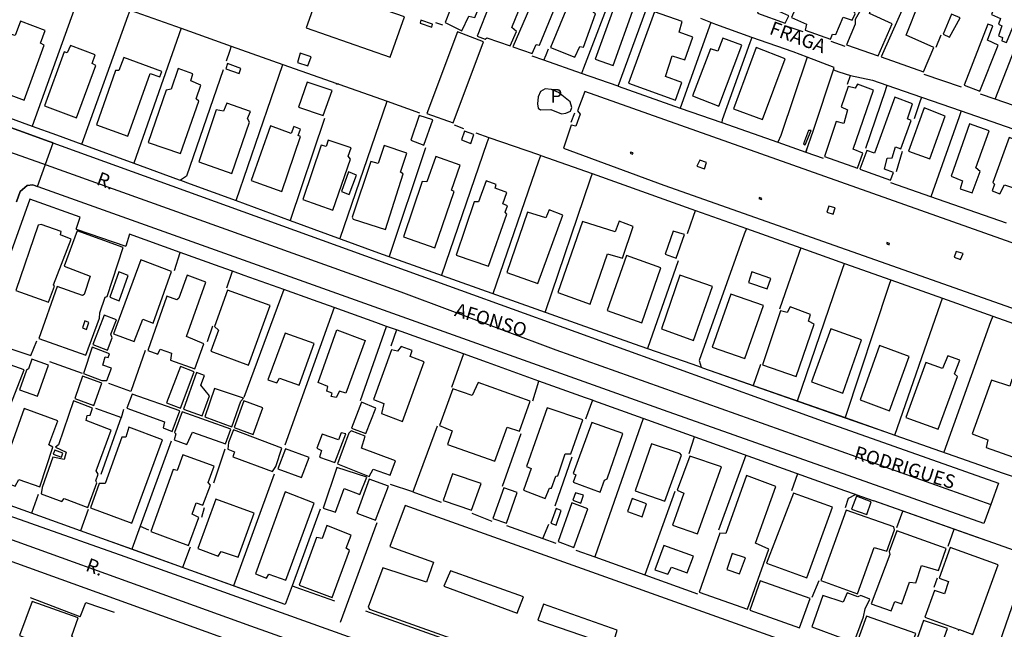
# Model space of a CAD drawing. Extents: x 180712 to 183138, y 1671507 to 1674283.
# Drawn here: x 182197 to 182377, y 1673894 to 1674006 of the extents above; entities that cross this region are included whole.
import ezdxf
from ezdxf.enums import TextEntityAlignment as Align

# ---------------------------------------------------------------- set-up
doc = ezdxf.new("R2010")
doc.units = 0
doc.header["$LTSCALE"] = 5
doc.header["$MEASUREMENT"] = 0
for name, color, linetype in [('T-ALINH-PROJ-C', 6, 'CONTINUOUS'), ('V-CRUZAMENTO', 1, 'CONTINUOUS'), ('V-EDIFICACAO', 7, 'CONTINUOUS'), ('V-EIXO_DE_LOGRADOURO', 3, 'CONTINUOUS'), ('V-LOTE', 1, 'CONTINUOUS'), ('V-NOME_DOS_LOGRADOUROS', 7, 'CONTINUOUS'), ('V-QUADRA', 2, 'CONTINUOUS'), ('V-TESTADA', 2, 'CONTINUOUS')]:
    doc.layers.add(name, color=color, linetype=linetype)

# ---------------------------------------------------------------- blocks, each defined once
blk = doc.blocks.new('872GIP_img_geo')
at = {"layer": 'V-CRUZAMENTO'}
blk.add_lwpolyline([(182196.61, 1673972.38), (182197.28, 1673974.25), (182198.57, 1673975.35), (182199.6, 1673975.49), (182200.42, 1673975.2), (182200.42, 1673975.2), (182203.28, 1673983.14), (182203.28, 1673983.14), (182202.56, 1673983.4), (182202.56, 1673983.4), (182191.4, 1673987.43)], dxfattribs=at)
at = {"layer": 'V-EDIFICACAO'}
for points in [[(182276.83, 1674007.33), (182275.87, 1674007.48), (182274.93, 1674005.16), (182278.01, 1674003.59), (182279.28, 1674006.32), (182280.36, 1674006.03), (182284.57, 1674016.38), (182281.1, 1674017.86), (182276.83, 1674007.33)], [(182336.8, 1674018.22), (182332.07, 1674006.84), (182337.08, 1674005.03), (182337.79, 1674006.34), (182336.13, 1674007.08), (182340.09, 1674016.85), (182336.8, 1674018.22)], [(182374.79, 1674006.58), (182376.43, 1674005.88), (182376.07, 1674004.83), (182376.69, 1674004.52), (182376.07, 1674002.7), (182376.8, 1674002.38), (182376.73, 1674001.77), (182377.55, 1674001.46), (182379.01, 1674005.04), (182379.87, 1674004.82), (182383.88, 1674015.23), (182378.98, 1674017.18), (182374.79, 1674006.58)], [(182341.3, 1674013.1), (182338.27, 1674006.07), (182341.01, 1674004.86), (182340.73, 1674003.76), (182345.39, 1674002.1), (182345.77, 1674003.01), (182346.38, 1674002.93), (182347.68, 1674006.12), (182349.35, 1674005.58), (182349.91, 1674006.72), (182349.77, 1674007.06), (182348.26, 1674007.68), (182349.15, 1674009.8), (182341.3, 1674013.1)], [(182252.16, 1674011.52), (182249.56, 1674004.14), (182264.9, 1673998.78), (182267.52, 1674006.17), (182252.16, 1674011.52)], [(182284.04, 1674008.18), (182283.06, 1674008.37), (182280.8, 1674002.65), (182282.28, 1674002.1), (182282.56, 1674002.34), (182286.84, 1674000.87), (182288.01, 1674003.52), (182287.13, 1674004.2), (182289.59, 1674010.24), (182285.65, 1674011.82), (182284.04, 1674008.18)], [(182287.3, 1674000.72), (182290.84, 1673999.46), (182291.59, 1674001.14), (182292.17, 1674000.99), (182296.01, 1674010.41), (182292.19, 1674011.95), (182287.3, 1674000.72)], [(182298.79, 1674011.68), (182294.23, 1674000.59), (182298.67, 1673998.83), (182299.54, 1674000.73), (182300.26, 1674000.63), (182302.42, 1674006.71), (182302.09, 1674007), (182303.2, 1674010.07), (182298.79, 1674011.68)], [(182302.39, 1673998.44), (182305.65, 1673997.31), (182309.48, 1674008), (182306.29, 1674009.15), (182302.39, 1673998.44)], [(182354.64, 1673998.86), (182362.41, 1673996.1), (182364.28, 1674000.6), (182359.2, 1674002.81), (182361.6, 1674008.78), (182359.43, 1674009.74), (182354.64, 1673998.86)], [(182313.23, 1674007.08), (182308.47, 1673994.03), (182317.06, 1673990.96), (182318.24, 1673994.18), (182315.24, 1673995.25), (182316.47, 1673999.05), (182318.74, 1673998.32), (182320.24, 1674002.48), (182317.73, 1674003.39), (182318.29, 1674005.32), (182313.23, 1674007.08)], [(182352.51, 1674006.77), (182352.83, 1674007.69), (182351.33, 1674008.27), (182349.92, 1674005.69), (182349.91, 1674004.84), (182348.31, 1674001.09), (182354.1, 1673999.04), (182356.63, 1674004.88), (182352.51, 1674006.77)], [(182196.37, 1674002.75), (182195.68, 1674002.94), (182192.11, 1673993.15), (182197.97, 1673990.92), (182201.63, 1674001.03), (182200.96, 1674001.39), (182201.84, 1674003.67), (182197.35, 1674005.36), (182196.37, 1674002.75)], [(182270.53, 1674005.56), (182270.38, 1674005), (182272.52, 1674004.29), (182272.61, 1674004.84), (182270.53, 1674005.56)], [(182365.95, 1674002.98), (182367.12, 1674002.44), (182369.08, 1674005.98), (182367.53, 1674006.64), (182365.95, 1674002.98)], [(182271.57, 1673988.49), (182276.44, 1673986.79), (182281.94, 1674001.6), (182277.2, 1674003.41), (182271.57, 1673988.49)], [(182369.82, 1673993.67), (182372.71, 1673992.62), (182376.01, 1674001.01), (182374.08, 1674001.92), (182375.04, 1674004.54), (182374.17, 1674004.85), (182369.82, 1673993.67)], [(182323.46, 1674000.3), (182320.16, 1673991.71), (182324.99, 1673989.86), (182329.16, 1674001.03), (182325.72, 1674002.3), (182324.79, 1673999.9), (182323.46, 1674000.3)], [(182206.45, 1674000.91), (182205.87, 1673999.59), (182205.31, 1673999.79), (182201.72, 1673989.89), (182207.59, 1673987.69), (182211.11, 1673997.3), (182210.44, 1673997.64), (182210.98, 1673999.21), (182206.45, 1674000.91)], [(182327.64, 1673989.39), (182332.98, 1673987.39), (182337.11, 1673998.53), (182331.82, 1674000.56), (182327.64, 1673989.39)], [(182216.23, 1673998.73), (182215.33, 1673996.36), (182214.7, 1673996.38), (182211.19, 1673986.41), (182216.92, 1673984.37), (182221.02, 1673995.82), (182222.79, 1673995.21), (182223.18, 1673996.17), (182216.23, 1673998.73)], [(182248.44, 1673999.52), (182247.93, 1673997.86), (182249.87, 1673997.21), (182250.48, 1673998.86), (182248.44, 1673999.52)], [(182224.84, 1673992.93), (182223.96, 1673992.77), (182220.68, 1673983.21), (182226.58, 1673981.18), (182229.94, 1673990.74), (182229.44, 1673991.2), (182230.32, 1673993.71), (182228.46, 1673994.46), (182228.85, 1673995.79), (182226.16, 1673996.73), (182224.84, 1673992.93)], [(182235.15, 1673997.62), (182234.88, 1673996.7), (182237.29, 1673995.85), (182237.62, 1673996.75), (182235.15, 1673997.62)], [(182249.75, 1673994.26), (182248.15, 1673989.64), (182252.67, 1673988.13), (182254.3, 1673992.69), (182249.75, 1673994.26)], [(182295.69, 1673992.36), (182294.37, 1673992.88), (182293.23, 1673993.05), (182292.39, 1673992.55), (182291.92, 1673991.58), (182291.83, 1673990.27), (182291.98, 1673989.5), (182292.37, 1673989.18), (182294.24, 1673989.22), (182296.19, 1673988.47), (182297.01, 1673988.58), (182297.89, 1673988.94), (182298.08, 1673989.58), (182297.82, 1673990.66), (182295.69, 1673992.36)], [(182300.47, 1673992.52), (182299.12, 1673988.98), (182299.63, 1673988.38), (182298.82, 1673986.21), (182297.99, 1673986.38), (182296.61, 1673982.17), (182314.9, 1673975.44), (182413.88, 1673940.5), (182415.49, 1673944.9), (182414.74, 1673945.15), (182415.4, 1673947.25), (182416.23, 1673947.01), (182417.48, 1673951.12), (182300.47, 1673992.52)], [(182347.81, 1673986.71), (182346.43, 1673987.04), (182344.27, 1673980.63), (182350.35, 1673978.5), (182351.27, 1673981.27), (182349.5, 1673982.01), (182353.27, 1673992.77), (182350.32, 1673993.88), (182349.9, 1673993.13), (182348.6, 1673993.45), (182347.33, 1673989.7), (182348.47, 1673989.2), (182347.81, 1673986.71)], [(182357.12, 1673991.47), (182353.41, 1673981.27), (182352.05, 1673981.72), (182350.77, 1673978.36), (182356.38, 1673976.34), (182356.93, 1673977.73), (182355.24, 1673978.33), (182355.76, 1673980.33), (182356.63, 1673980.43), (182357.25, 1673982.39), (182358.27, 1673982.03), (182360.15, 1673987.25), (182359.49, 1673987.51), (182360.37, 1673990.27), (182357.12, 1673991.47)], [(182234.41, 1673988.92), (182233.1, 1673989.16), (182229.91, 1673979.65), (182235.93, 1673977.57), (182239.21, 1673986.93), (182238.84, 1673987.57), (182239.34, 1673988.88), (182235.04, 1673990.4), (182234.41, 1673988.92)], [(182359.66, 1673981.61), (182363.53, 1673980.21), (182366.37, 1673988.04), (182362.53, 1673989.55), (182359.66, 1673981.61)], [(182270.18, 1673988.13), (182268.68, 1673983.61), (182271.07, 1673982.71), (182272.71, 1673987.36), (182270.18, 1673988.13)], [(182243.03, 1673986.23), (182239.47, 1673976.24), (182245.08, 1673974.25), (182248.48, 1673984.29), (182248.09, 1673984.51), (182248.48, 1673985.67), (182247.3, 1673986.15), (182246.79, 1673984.88), (182243.03, 1673986.23)], [(182278.46, 1673985.31), (182277.94, 1673983.7), (182279.64, 1673983.05), (182280.19, 1673984.69), (182278.46, 1673985.31)], [(182341.38, 1673985.43), (182340.48, 1673982.96), (182340.76, 1673982.8), (182341.83, 1673985.39), (182341.38, 1673985.43)], [(182367.44, 1673977.07), (182369.54, 1673976.21), (182369.11, 1673974.76), (182371.31, 1673974), (182372.74, 1673977.9), (182371.98, 1673978.56), (182374.36, 1673985.33), (182370.8, 1673986.61), (182367.44, 1673977.07)], [(182253.59, 1673983.61), (182253.2, 1673982.47), (182252.31, 1673982.73), (182248.91, 1673972.79), (182254.42, 1673970.85), (182257.62, 1673980.19), (182257.24, 1673980.74), (182257.75, 1673982.24), (182253.59, 1673983.61)], [(182375.05, 1673975.92), (182375.38, 1673975.59), (182374.92, 1673974.4), (182376.33, 1673973.83), (182377.18, 1673975.48), (182378.68, 1673975), (182381.46, 1673982.77), (182378.06, 1673984.14), (182375.05, 1673975.92)], [(182263.79, 1673982.65), (182262.68, 1673979.35), (182261.34, 1673979.73), (182257.93, 1673969.54), (182258.11, 1673969.19), (182264.03, 1673967.33), (182267.27, 1673977.47), (182266.77, 1673977.76), (182267.95, 1673981.27), (182263.79, 1673982.65)], [(182271.57, 1673976), (182270.72, 1673976.06), (182267.32, 1673966), (182273.07, 1673963.97), (182276.59, 1673974.27), (182276.08, 1673974.53), (182277.69, 1673979.08), (182273.23, 1673980.66), (182271.57, 1673976)], [(182309.29, 1673981.33), (182308.9, 1673981.47), (182308.77, 1673981.28), (182309.18, 1673981.1), (182309.29, 1673981.33)], [(182321.49, 1673980), (182320.97, 1673978.86), (182322.35, 1673978.39), (182322.73, 1673979.55), (182321.49, 1673980)], [(182257.29, 1673977.84), (182256.01, 1673974.23), (182257.41, 1673973.69), (182258.72, 1673977.27), (182257.29, 1673977.84)], [(182281.04, 1673972.35), (182280.24, 1673972.34), (182276.97, 1673962.61), (182282.86, 1673960.61), (182286.23, 1673970.1), (182285.94, 1673970.5), (182286.36, 1673971.64), (182285.52, 1673972.01), (182286.2, 1673974.06), (182284.12, 1673974.89), (182284.25, 1673975.56), (182282.43, 1673976.2), (182281.04, 1673972.35)], [(182332.28, 1673972.96), (182332.77, 1673972.77), (182332.86, 1673973), (182332.4, 1673973.17), (182332.28, 1673972.96)], [(182290.03, 1673970.5), (182286.24, 1673959.48), (182291.9, 1673957.42), (182296.43, 1673969.96), (182293.95, 1673970.88), (182293.35, 1673969.42), (182290.03, 1673970.5)], [(182345.08, 1673971.6), (182344.69, 1673970.48), (182345.86, 1673970.11), (182346.23, 1673971.25), (182345.08, 1673971.6)], [(182201.1, 1673968.23), (182200.58, 1673968.11), (182196.45, 1673956.15), (182202.42, 1673954.02), (182203.54, 1673956.93), (182203.34, 1673957.19), (182206.57, 1673965.56), (182204.66, 1673966.36), (182204.76, 1673966.97), (182201.1, 1673968.23)], [(182300.05, 1673968.79), (182295.55, 1673955.79), (182301.48, 1673953.68), (182304.65, 1673962.88), (182307.34, 1673962.08), (182309.32, 1673967.85), (182306.78, 1673968.84), (182306.01, 1673966.9), (182300.05, 1673968.79)], [(182207.69, 1673967.04), (182205.3, 1673960.59), (182210.08, 1673958.81), (182208.98, 1673955.44), (182208.67, 1673955.25), (182204.04, 1673956.9), (182200.7, 1673947.42), (182209.27, 1673944.37), (182211.79, 1673951.09), (182211.8, 1673952.08), (182212.82, 1673954.92), (182213.18, 1673955.04), (182216.08, 1673964.05), (182207.69, 1673967.04)], [(182316.63, 1673967.01), (182315.19, 1673962.78), (182317.17, 1673962.08), (182318.71, 1673966.37), (182316.63, 1673967.01)], [(182356.17, 1673964.78), (182355.69, 1673964.94), (182355.66, 1673964.69), (182356.1, 1673964.51), (182356.17, 1673964.78)], [(182304.56, 1673952.53), (182310.92, 1673950.28), (182314.37, 1673960.32), (182308.08, 1673962.55), (182304.56, 1673952.53)], [(182368.38, 1673963.31), (182367.99, 1673962.23), (182369.17, 1673961.8), (182369.64, 1673962.95), (182368.38, 1673963.31)], [(182214.35, 1673948.22), (182218.1, 1673946.83), (182219.67, 1673950.9), (182221.59, 1673950.19), (182224.93, 1673959.63), (182219.32, 1673961.74), (182214.35, 1673948.22)], [(182213.67, 1673954.93), (182215.36, 1673954.27), (182217.02, 1673958.89), (182215.32, 1673959.58), (182213.67, 1673954.93)], [(182224.06, 1673955.11), (182220.6, 1673945.17), (182222.45, 1673944.5), (182222.88, 1673945.43), (182224.95, 1673944.7), (182224.72, 1673943.43), (182229.17, 1673941.82), (182230.83, 1673946.41), (182227.66, 1673947.75), (182231.18, 1673957.68), (182227.79, 1673958.94), (182226.24, 1673954.75), (182225.89, 1673954.44), (182224.06, 1673955.11)], [(182317.87, 1673958.99), (182314.47, 1673949.16), (182320.36, 1673947.05), (182323.81, 1673956.9), (182317.87, 1673958.99)], [(182331.02, 1673959.58), (182330.37, 1673957.64), (182333.79, 1673956.44), (182334.48, 1673958.38), (182331.02, 1673959.58)], [(182235.18, 1673956.21), (182232.76, 1673949.57), (182233.51, 1673948.94), (182232.12, 1673945.05), (182238.99, 1673942.5), (182242.99, 1673953.43), (182235.18, 1673956.21)], [(182327.15, 1673955.52), (182323.73, 1673945.78), (182329.72, 1673943.74), (182333.13, 1673953.42), (182327.15, 1673955.52)], [(182338.03, 1673953.16), (182337.44, 1673952.15), (182336.27, 1673952.42), (182332.95, 1673942.58), (182339.1, 1673940.46), (182342.43, 1673950.03), (182341.38, 1673950.54), (182341.75, 1673951.8), (182338.03, 1673953.16)], [(182212.62, 1673951.65), (182210.56, 1673946.29), (182213.21, 1673945.26), (182214.09, 1673947.52), (182213.84, 1673948.17), (182214.85, 1673950.82), (182212.62, 1673951.65)], [(182208.65, 1673949.33), (182209.4, 1673949.04), (182209.83, 1673950.33), (182209.08, 1673950.61), (182208.65, 1673949.33)], [(182245.72, 1673948.37), (182242.54, 1673939.86), (182244.17, 1673939.31), (182244.68, 1673940.15), (182248.24, 1673938.88), (182251.03, 1673946.45), (182245.72, 1673948.37)], [(182251.74, 1673939.36), (182255.12, 1673948.98), (182260.3, 1673947.01), (182256.81, 1673937.39), (182255.62, 1673937.78), (182255, 1673936.6), (182254.1, 1673936.77), (182254.27, 1673937.39), (182253.31, 1673937.78), (182253.48, 1673938.62), (182251.74, 1673939.36)], [(182345.43, 1673949.16), (182341.93, 1673939.45), (182347.61, 1673937.4), (182351.06, 1673947.12), (182345.43, 1673949.16)], [(182210.45, 1673945.78), (182208.82, 1673940.99), (182212.22, 1673939.73), (182213.08, 1673939.69), (182213.96, 1673941.96), (182212.4, 1673942.54), (182212.78, 1673944.04), (182213.35, 1673943.9), (182213.62, 1673944.58), (182210.45, 1673945.78)], [(182266.26, 1673945.1), (182265.15, 1673945.33), (182261.88, 1673936.26), (182263.72, 1673935.5), (182263.29, 1673933.7), (182267.13, 1673932.25), (182271.14, 1673943.12), (182268.57, 1673944.11), (182268.93, 1673945.2), (182266.92, 1673945.93), (182266.26, 1673945.1)], [(182354.37, 1673946.1), (182350.8, 1673936.17), (182356.17, 1673934.16), (182359.77, 1673944.12), (182354.37, 1673946.1)], [(182189.23, 1673944.79), (182182.37, 1673925.41), (182191.11, 1673922.3), (182193.21, 1673927.73), (182192.84, 1673927.91), (182192.9, 1673928.59), (182190.39, 1673929.53), (182192.71, 1673936.24), (182195.57, 1673935.36), (182198.02, 1673941.67), (182189.23, 1673944.79)], [(182359.18, 1673932.97), (182365.09, 1673930.85), (182368.57, 1673940.47), (182368.07, 1673940.94), (182369.04, 1673943.41), (182366.85, 1673944.23), (182365.88, 1673941.9), (182362.83, 1673943), (182359.18, 1673932.97)], [(182199.4, 1673943.63), (182198.78, 1673941.83), (182198.41, 1673941.61), (182197.13, 1673938.02), (182200.43, 1673936.84), (182202.44, 1673942.51), (182199.4, 1673943.63)], [(182226.56, 1673942.25), (182224.03, 1673935.64), (182226.55, 1673934.63), (182229.05, 1673941.31), (182226.56, 1673942.25)], [(182208.68, 1673940.53), (182207.26, 1673936.42), (182210.72, 1673935.14), (182212.17, 1673939.24), (182208.68, 1673940.53)], [(182227.1, 1673934.47), (182230.53, 1673933.23), (182231.9, 1673936.94), (182230.29, 1673938.88), (182230.99, 1673940.64), (182229.5, 1673941.17), (182227.1, 1673934.47)], [(182280.98, 1673939.38), (182279.87, 1673936.97), (182276.35, 1673938.18), (182273.91, 1673931.52), (182276.24, 1673930.54), (182275.4, 1673928.01), (182284.06, 1673924.95), (182286.28, 1673931.2), (182288.52, 1673930.48), (182290.48, 1673935.91), (182280.98, 1673939.38)], [(182374.8, 1673939.79), (182371.26, 1673929.98), (182374.13, 1673928.88), (182373.81, 1673927.46), (182379.69, 1673925.41), (182381.92, 1673931.38), (182380.32, 1673932.11), (182382.52, 1673938.4), (182378.56, 1673939.89), (182378.15, 1673938.71), (182374.8, 1673939.79)], [(182217.72, 1673937.22), (182216.77, 1673934.67), (182223.62, 1673932.15), (182223.41, 1673931.06), (182225.05, 1673930.42), (182226.46, 1673934.15), (182217.72, 1673937.22)], [(182232.8, 1673938.23), (182231.01, 1673933.07), (182235.95, 1673931.27), (182237.6, 1673935.93), (182238.06, 1673936.48), (182232.8, 1673938.23)], [(182209.34, 1673932.39), (182209.5, 1673933.34), (182210.08, 1673933.4), (182210.51, 1673934.66), (182207.04, 1673935.97), (182204.27, 1673927.93), (182203.75, 1673927.55), (182205.66, 1673926.63), (182205.29, 1673925.27), (182203.26, 1673925.71), (182201.26, 1673920.17), (182201.09, 1673918.99), (182204.91, 1673917.63), (182205.32, 1673918.13), (182209.61, 1673916.52), (182211.28, 1673921), (182211.12, 1673921.39), (182211.54, 1673922.62), (182211.16, 1673923.21), (182213.93, 1673930.65), (182209.34, 1673932.39)], [(182238.12, 1673935.97), (182236.41, 1673931.11), (182239.88, 1673929.87), (182241.63, 1673934.75), (182238.12, 1673935.97)], [(182259.68, 1673935.77), (182257.8, 1673931.03), (182260.43, 1673930), (182262.26, 1673934.68), (182259.68, 1673935.77)], [(182195.25, 1673926.88), (182193.48, 1673927.3), (182191.69, 1673922.13), (182196.38, 1673920.43), (182197.04, 1673921.61), (182200.85, 1673920.26), (182203.24, 1673927.56), (182202.53, 1673927.93), (182204.14, 1673932.36), (182198, 1673934.58), (182195.25, 1673926.88)], [(182226.86, 1673933.97), (182225.49, 1673930.22), (182225.7, 1673929.94), (182225.39, 1673928.86), (182227.76, 1673928), (182228.78, 1673930.29), (182234.82, 1673928.13), (182235.78, 1673930.84), (182226.86, 1673933.97)], [(182293.59, 1673934.74), (182289.83, 1673924.02), (182290.65, 1673923.65), (182289.3, 1673919.68), (182293.23, 1673918.18), (182294.03, 1673920.03), (182294.39, 1673920.05), (182295.18, 1673922.25), (182295.54, 1673922.27), (182296.91, 1673926.32), (182297.92, 1673926.33), (182300.09, 1673932.52), (182293.59, 1673934.74)], [(182298.35, 1673922.72), (182298.81, 1673922.46), (182298.35, 1673921.14), (182303.27, 1673919.33), (182304.05, 1673921.52), (182304.55, 1673921.72), (182307.44, 1673930.02), (182301.74, 1673932.07), (182298.35, 1673922.72)], [(182217.16, 1673931.18), (182216.59, 1673929.36), (182215.85, 1673929.33), (182212.81, 1673920.87), (182211.68, 1673920.92), (182210.1, 1673916.43), (182217.67, 1673913.67), (182223.27, 1673928.89), (182217.16, 1673931.18)], [(182236.26, 1673930.71), (182235.35, 1673928.36), (182235.22, 1673927.15), (182236.45, 1673926.67), (182236.16, 1673925.76), (182243.4, 1673923.07), (182244.01, 1673923.97), (182245.12, 1673927.35), (182236.26, 1673930.71)], [(182252.47, 1673929.93), (182251.51, 1673927.35), (182252.35, 1673926.94), (182252.01, 1673925.72), (182254.79, 1673924.73), (182256.77, 1673929.94), (182255.97, 1673930.16), (182255.44, 1673928.89), (182252.47, 1673929.93)], [(182257.77, 1673930.5), (182257.33, 1673930.1), (182255.3, 1673924.46), (182261.06, 1673922.18), (182261.79, 1673923.53), (182264.92, 1673922.39), (182265.85, 1673925.06), (182259.66, 1673927.37), (182260.34, 1673929.52), (182257.77, 1673930.5)], [(182312.64, 1673928.15), (182309.7, 1673919.58), (182315.08, 1673917.69), (182318.12, 1673926.07), (182317.84, 1673926.42), (182312.64, 1673928.15)], [(182203.59, 1673927.01), (182203.3, 1673926.26), (182204.82, 1673925.7), (182205.06, 1673926.42), (182203.59, 1673927.01)], [(182227.02, 1673926.11), (182225.99, 1673923.29), (182225.23, 1673923.43), (182221.15, 1673912.11), (182228.02, 1673909.59), (182229.9, 1673914.65), (182228.68, 1673915.28), (182229.46, 1673917.34), (182230.67, 1673916.95), (182232.07, 1673920.57), (182231.61, 1673921.09), (182232.71, 1673924.07), (182227.02, 1673926.11)], [(182245.78, 1673927.25), (182244.36, 1673923.55), (182248.68, 1673921.96), (182250.09, 1673925.67), (182245.78, 1673927.25)], [(182319.66, 1673925.9), (182317.36, 1673919.66), (182318.58, 1673919.12), (182316.51, 1673913.3), (182321.05, 1673911.68), (182325.47, 1673923.95), (182319.66, 1673925.9)], [(182255.16, 1673923.81), (182252.65, 1673916.36), (182254.9, 1673915.63), (182256.49, 1673919.96), (182259.37, 1673918.9), (182260.62, 1673922.03), (182255.16, 1673923.81)], [(182276.27, 1673922.67), (182274.6, 1673917.8), (182279.77, 1673916.01), (182281.51, 1673920.88), (182276.27, 1673922.67)], [(182326.23, 1673911.77), (182325.14, 1673911.83), (182321.35, 1673901.06), (182330.24, 1673897.9), (182334.14, 1673908.88), (182331.68, 1673909.99), (182335.38, 1673920.32), (182330.06, 1673922.34), (182326.23, 1673911.77)], [(182261.04, 1673921.66), (182258.78, 1673915.49), (182262.19, 1673914.17), (182264.59, 1673920.42), (182261.04, 1673921.66)], [(182245.71, 1673919.36), (182240.29, 1673904.36), (182242.32, 1673903.6), (182242.74, 1673904.35), (182245.81, 1673903.22), (182250.99, 1673917.31), (182245.71, 1673919.36)], [(182283.64, 1673914.51), (182286.15, 1673913.63), (182288.1, 1673919.23), (182285.68, 1673920.13), (182283.64, 1673914.51)], [(182298.76, 1673919.19), (182298.31, 1673917.82), (182299.73, 1673917.29), (182300.26, 1673918.73), (182298.76, 1673919.19)], [(182333.68, 1673906.31), (182341.07, 1673903.64), (182345.74, 1673916.54), (182338.6, 1673919.15), (182333.68, 1673906.31)], [(182233.01, 1673918.02), (182229.74, 1673909.01), (182233.45, 1673907.64), (182234.02, 1673908.48), (182237.13, 1673907.43), (182240.02, 1673915.49), (182233.01, 1673918.02)], [(182295.58, 1673910.27), (182298.46, 1673909.21), (182301.02, 1673916.27), (182298.13, 1673917.36), (182295.58, 1673910.27)], [(182309.16, 1673918.17), (182308.3, 1673915.76), (182310.93, 1673914.78), (182311.78, 1673917.18), (182309.16, 1673918.17)], [(182350.14, 1673918.55), (182349.24, 1673916.21), (182352.02, 1673915.25), (182352.8, 1673917.53), (182350.14, 1673918.55)], [(182267.65, 1673916.85), (182264.85, 1673909.4), (182272.82, 1673906.52), (182271.52, 1673902.86), (182263.54, 1673905.5), (182260.86, 1673898.29), (182261.13, 1673897.9), (182347.75, 1673867.04), (182350.42, 1673874.54), (182342.65, 1673877.43), (182344.05, 1673881.14), (182351.9, 1673878.44), (182354.46, 1673885.85), (182267.65, 1673916.85)], [(182294.27, 1673913.63), (182295.23, 1673913.29), (182296.18, 1673915.93), (182295.24, 1673916.3), (182294.27, 1673913.63)], [(182348.22, 1673916), (182343.59, 1673903.19), (182350.3, 1673900.75), (182353.36, 1673909.19), (182355.69, 1673908.52), (182357.1, 1673912.42), (182356.95, 1673912.98), (182348.22, 1673916)], [(182253.3, 1673913.2), (182252.46, 1673910.83), (182251.43, 1673911.02), (182248.26, 1673902.3), (182254.27, 1673900.03), (182257.45, 1673908.63), (182256.86, 1673909.06), (182257.79, 1673911.46), (182253.3, 1673913.2)], [(182357.5, 1673912.26), (182356.13, 1673908.47), (182356.24, 1673907.92), (182352.83, 1673898.92), (182356.46, 1673897.6), (182357.16, 1673899.34), (182358.41, 1673898.93), (182359.83, 1673902.87), (182360.96, 1673902.76), (182362.01, 1673905.89), (182365.13, 1673904.98), (182366.51, 1673909.02), (182357.5, 1673912.26)], [(182314.9, 1673909.58), (182313.29, 1673905.13), (182315.66, 1673904.32), (182316.3, 1673905.6), (182319.16, 1673904.59), (182320.32, 1673907.6), (182314.9, 1673909.58)], [(182327.44, 1673908.12), (182326.45, 1673905.15), (182328.77, 1673904.36), (182329.85, 1673907.32), (182327.44, 1673908.12)], [(182367.25, 1673909.2), (182365.27, 1673903.59), (182366.96, 1673902.98), (182366.24, 1673900.72), (182364.37, 1673901.33), (182362.63, 1673896.47), (182368.68, 1673894.29), (182368.76, 1673894.03), (182368.99, 1673894.19), (182371.4, 1673893.31), (182376.06, 1673906.02), (182367.25, 1673909.2)], [(182275.92, 1673904.95), (182274.72, 1673902.12), (182288.13, 1673897.22), (182289.24, 1673900.16), (182275.92, 1673904.95)], [(182332.54, 1673903.11), (182330.66, 1673897.73), (182339.74, 1673894.54), (182341.66, 1673899.85), (182332.54, 1673903.11)], [(182347.69, 1673899.18), (182343.99, 1673900.43), (182341.96, 1673894.72), (182347.9, 1673892.49), (182347.82, 1673891.66), (182349.43, 1673891.1), (182351.44, 1673896.51), (182351.71, 1673897.97), (182352.6, 1673899.76), (182350.91, 1673900.44), (182350.4, 1673900.2), (182348.46, 1673900.91), (182347.69, 1673899.18)], [(182195.73, 1673889.05), (182192.29, 1673879.8), (182200.94, 1673876.69), (182206.9, 1673892.81), (182206.7, 1673893.07), (182207.88, 1673896.36), (182199.48, 1673899.34), (182197.17, 1673893.09), (182202.09, 1673891.16), (182200.73, 1673887.36), (182195.73, 1673889.05)], [(182292.93, 1673898.82), (182291.86, 1673895.9), (182305.53, 1673891.24), (182306.37, 1673894.07), (182292.93, 1673898.82)], [(182351.99, 1673896.66), (182349.92, 1673890.94), (182358.86, 1673887.75), (182360.96, 1673893.48), (182351.99, 1673896.66)], [(182362.38, 1673895.86), (182359.23, 1673886.85), (182363.47, 1673885.23), (182366.79, 1673894.42), (182362.38, 1673895.86)]]:
    blk.add_lwpolyline(points, close=True, dxfattribs=at)
at = {"layer": 'V-EIXO_DE_LOGRADOURO'}
for points in [[(182195.33, 1673981.49), (182201.14, 1673979.41), (182266.86, 1673955.89), (182295.19, 1673945.35), (182374.68, 1673917.05)], [(182363.66, 1673850.58), (182239.45, 1673894.8), (182178.24, 1673916.87), (182173.19, 1673918.69)]]:
    blk.add_lwpolyline(points, dxfattribs=at)
at = {"layer": 'V-LOTE'}
for points in [[(182208.21, 1674010.65), (182199.48, 1673986.21)], [(182305.92, 1674011.59), (182300.26, 1673996.82), (182299.88, 1673995.82)], [(182306.55, 1673993.48), (182312.37, 1674009.37), (182305.92, 1674011.59)], [(182208.56, 1673982.89), (182216.99, 1674006.4), (182217.35, 1674007.4)], [(182217.35, 1674007.4), (182226.71, 1674004.09)], [(182273.2, 1674005.12), (182274.47, 1674004.7)], [(182323.52, 1674005.12), (182317.88, 1673989.51)], [(182331.03, 1674002.42), (182324.43, 1674004.75), (182321.66, 1674005.88)], [(182226.71, 1674004.09), (182218.05, 1673979.42)], [(182226.71, 1674004.09), (182235.85, 1674000.84)], [(182340.39, 1674003.46), (182337.3, 1674004.48)], [(182331.03, 1674002.42), (182330.67, 1674001.41), (182325.58, 1673987.37), (182325.5, 1673986.84)], [(182341.12, 1673998.8), (182338.56, 1673999.76), (182331.03, 1674002.42)], [(182348.05, 1674000.74), (182345.51, 1674001.67)], [(182364.67, 1674000.64), (182365.6, 1674002.86)], [(182235.85, 1674000.84), (182235.5, 1673999.82), (182234.91, 1673998.05)], [(182235.85, 1674000.84), (182245.3, 1673997.49)], [(182293, 1673998.23), (182293.39, 1673999.23), (182293.83, 1674000.35)], [(182375.47, 1673991.11), (182379.06, 1674000.33)], [(182293, 1673998.23), (182290.83, 1673998.99)], [(182299.88, 1673995.82), (182293, 1673998.23)], [(182341.12, 1673998.8), (182336.33, 1673984.52), (182335.75, 1673983.25)], [(182345.93, 1673996.49), (182346.07, 1673996.93), (182341.12, 1673998.8)], [(182234.36, 1673996.51), (182227.66, 1673977.06), (182226.59, 1673976.3)], [(182236.75, 1673972.59), (182245.3, 1673997.49)], [(182245.3, 1673997.49), (182255.13, 1673994.01)], [(182341.19, 1673982.45), (182340.88, 1673981.45), (182342.3, 1673985.48), (182345.93, 1673996.49)], [(182345.93, 1673996.49), (182346.93, 1673996.15), (182349.04, 1673995.44)], [(182306.55, 1673993.48), (182299.88, 1673995.82)], [(182348.47, 1673993.85), (182349.04, 1673995.44)], [(182349.04, 1673995.44), (182349.06, 1673995.43), (182353.09, 1673994.59), (182355.7, 1673993.68)], [(182369.31, 1673993.3), (182362.51, 1673995.64)], [(182255.5, 1673993.88), (182255.08, 1673993.88), (182255.13, 1673994.01)], [(182255.13, 1673994.01), (182255.5, 1673993.88)], [(182255.5, 1673993.88), (182264.32, 1673990.75)], [(182306.55, 1673993.48), (182317.88, 1673989.51)], [(182355.7, 1673993.68), (182355.36, 1673992.68), (182351.79, 1673982.14)], [(182355.7, 1673993.68), (182362.03, 1673991.49)], [(182255.75, 1673965.7), (182264.32, 1673990.75)], [(182264.32, 1673990.75), (182270.26, 1673988.64)], [(182362.03, 1673991.49), (182361.68, 1673990.46), (182360.7, 1673987.55)], [(182362.03, 1673991.49), (182369.28, 1673988.98)], [(182375.47, 1673991.11), (182372.82, 1673992.03)], [(182378.81, 1673989.96), (182375.47, 1673991.11)], [(182189.8, 1673989.75), (182199.48, 1673986.21)], [(182317.88, 1673989.51), (182325.5, 1673986.84)], [(182369.28, 1673988.98), (182368.91, 1673987.92), (182364.1, 1673974.29), (182363.75, 1673973.29)], [(182369.28, 1673988.98), (182382.91, 1673984.26)], [(182252.87, 1673987.59), (182246.63, 1673968.98)], [(182298.57, 1673988.59), (182297.92, 1673986.84)], [(182199.48, 1673986.21), (182203.88, 1673984.6)], [(182278.34, 1673985.71), (182276.65, 1673986.35)], [(182325.5, 1673986.84), (182335.75, 1673983.25)], [(182203.88, 1673984.6), (182208.56, 1673982.89)], [(182282.92, 1673984.14), (182282.58, 1673983.14), (182274.28, 1673958.99)], [(182280.55, 1673984.96), (182282.92, 1673984.14)], [(182282.92, 1673984.14), (182292, 1673981.01), (182292.41, 1673980.86)], [(182208.56, 1673982.89), (182218.05, 1673979.42)], [(182271.33, 1673982.25), (182264.73, 1673962.38)], [(182335.75, 1673983.25), (182340.88, 1673981.45), (182344.06, 1673980.34)], [(182283.75, 1673955.63), (182292.07, 1673979.86), (182292.41, 1673980.86)], [(182292.41, 1673980.86), (182301.82, 1673977.52)], [(182357.43, 1673977.9), (182358.57, 1673981.64)], [(182218.05, 1673979.42), (182226.32, 1673976.4), (182226.59, 1673976.3)], [(182226.59, 1673976.3), (182228.32, 1673975.67), (182236.75, 1673972.59)], [(182301.82, 1673977.52), (182301.47, 1673976.5), (182293.2, 1673952.28)], [(182301.82, 1673977.52), (182320.69, 1673970.81)], [(182363.75, 1673973.29), (182356.42, 1673975.86)], [(182208.24, 1673969.58), (182199.04, 1673972.87), (182191.28, 1673951.36)], [(182377.53, 1673968.46), (182363.75, 1673973.29)], [(182236.75, 1673972.59), (182246.63, 1673968.98)], [(182207.49, 1673967.36), (182208.24, 1673969.58)], [(182319.25, 1673966.58), (182320.33, 1673969.74), (182320.69, 1673970.81)], [(182320.69, 1673970.81), (182330.01, 1673967.49)], [(182246.63, 1673968.98), (182262.79, 1673963.07)], [(182330.01, 1673967.49), (182329.63, 1673966.44), (182321.37, 1673943.4), (182321.74, 1673942.14)], [(182330.01, 1673967.49), (182339.95, 1673963.96)], [(182217.23, 1673966.44), (182216.57, 1673964.27)], [(182226.54, 1673963.1), (182217.23, 1673966.44)], [(182339.95, 1673963.96), (182339.58, 1673962.91), (182336.07, 1673952.73)], [(182339.95, 1673963.96), (182347.93, 1673961.12)], [(182225.48, 1673959.83), (182226.54, 1673963.1)], [(182233.83, 1673960.49), (182226.54, 1673963.1)], [(182262.79, 1673963.07), (182309.49, 1673946.43)], [(182236.07, 1673959.69), (182233.83, 1673960.49)], [(182317.52, 1673961.59), (182311.94, 1673945.57)], [(182339.37, 1673935.97), (182347.58, 1673960.08), (182347.93, 1673961.12)], [(182347.93, 1673961.12), (182356.39, 1673958.11)], [(182235.03, 1673956.67), (182236.07, 1673959.69)], [(182238.21, 1673958.92), (182236.07, 1673959.69)], [(182245.46, 1673956.32), (182238.21, 1673958.92)], [(182356.39, 1673958.11), (182356.05, 1673957.08), (182348.05, 1673932.93)], [(182356.39, 1673958.11), (182365.86, 1673954.74)], [(182245.46, 1673956.32), (182238.18, 1673936.62)], [(182250.89, 1673954.38), (182245.46, 1673956.32)], [(182357.14, 1673929.74), (182365.5, 1673953.72), (182365.86, 1673954.74)], [(182365.86, 1673954.74), (182375.03, 1673951.49)], [(182254.66, 1673953.03), (182245.62, 1673927.9)], [(182254.66, 1673953.03), (182250.89, 1673954.38)], [(182262.26, 1673950.3), (182254.66, 1673953.03)], [(182375.03, 1673951.49), (182374.64, 1673950.41), (182366.1, 1673926.61)], [(182375.03, 1673951.49), (182387.81, 1673946.94)], [(182232.42, 1673949.63), (182231.43, 1673946.81)], [(182259.45, 1673936.04), (182264.25, 1673949.59)], [(182264.25, 1673949.59), (182262.26, 1673950.3)], [(182266.03, 1673948.95), (182264.25, 1673949.59)], [(182266.03, 1673948.95), (182265, 1673945.99)], [(182276.76, 1673945.11), (182266.03, 1673948.95)], [(182189.85, 1673947.41), (182199.24, 1673944.31), (182200.29, 1673946.94)], [(182309.49, 1673946.43), (182311.94, 1673945.57)], [(182220.09, 1673945.2), (182217.49, 1673937.73), (182213.46, 1673939.16)], [(182278.29, 1673944.56), (182276.11, 1673938.46)], [(182278.29, 1673944.56), (182276.76, 1673945.11)], [(182282.67, 1673942.99), (182278.29, 1673944.56)], [(182311.94, 1673945.57), (182320.01, 1673942.75), (182321.74, 1673942.14)], [(182208.63, 1673940.99), (182202.7, 1673943.14)], [(182292.1, 1673939.61), (182282.67, 1673942.99)], [(182321.74, 1673942.14), (182322.01, 1673942.05), (182348.05, 1673932.93)], [(182332.62, 1673942.66), (182331.26, 1673938.81)], [(182291, 1673936.01), (182292.1, 1673939.61)], [(182300.61, 1673936.56), (182292.1, 1673939.61)], [(182301.87, 1673936.11), (182300.59, 1673932.65)], [(182301.87, 1673936.11), (182300.61, 1673936.56)], [(182302.13, 1673936.02), (182301.87, 1673936.11)], [(182311.15, 1673932.78), (182302.13, 1673936.02)], [(182211.05, 1673934.68), (182215.79, 1673932.98), (182216.22, 1673934.46)], [(182215.75, 1673932.99), (182212.02, 1673922.55)], [(182273.51, 1673931.39), (182269.06, 1673919.37)], [(182311.15, 1673932.78), (182302.3, 1673907.46)], [(182349.98, 1673918.87), (182348, 1673919.58), (182311.15, 1673932.78)], [(182348.05, 1673932.93), (182355.43, 1673930.34)], [(182348.05, 1673932.93), (182348.05, 1673932.92)], [(182288.77, 1673929.94), (182285.36, 1673920.33)], [(182355.43, 1673930.34), (182357.14, 1673929.74)], [(182357.14, 1673929.74), (182369.12, 1673925.55)], [(182224.86, 1673928.62), (182219.22, 1673913.07)], [(182319.53, 1673926.36), (182320.51, 1673929.41)], [(182232.69, 1673921.01), (182234.74, 1673927.21)], [(182329.93, 1673926.04), (182324.91, 1673912.37)], [(182298.08, 1673925.73), (182295, 1673916.74)], [(182369.12, 1673925.55), (182376.93, 1673922.81)], [(182243.7, 1673922.58), (182236.29, 1673902.19)], [(182339.36, 1673922.67), (182338.24, 1673919.54)], [(182376.93, 1673922.81), (182378.96, 1673922.1)], [(182269.06, 1673919.37), (182264.96, 1673920.73)], [(182199.35, 1673915.46), (182190.14, 1673918.77)], [(182200.56, 1673918.91), (182199.35, 1673915.46)], [(182269.06, 1673919.37), (182274.2, 1673917.51)], [(182316.92, 1673919.46), (182311.46, 1673904.19)], [(182348.11, 1673916.53), (182348.67, 1673918.22), (182349.98, 1673918.87)], [(182374.23, 1673910.35), (182353.33, 1673917.72)], [(182208.29, 1673912.25), (182199.35, 1673915.46)], [(182209.67, 1673916.13), (182208.29, 1673912.25)], [(182230.46, 1673914.72), (182230.95, 1673916.49)], [(182252.12, 1673916.18), (182246.96, 1673902.17)], [(182279.81, 1673915.48), (182283.46, 1673913.99)], [(182357.54, 1673912.84), (182358.62, 1673915.85)], [(182262.46, 1673913.68), (182255.76, 1673895.46)], [(182292.83, 1673910.81), (182293.87, 1673913.44)], [(182212.21, 1673910.84), (182208.29, 1673912.25)], [(182219.22, 1673913.07), (182217.7, 1673908.87)], [(182219.22, 1673913.07), (182220.75, 1673912.42)], [(182286.15, 1673913.22), (182292.83, 1673910.81)], [(182366.9, 1673909.43), (182368.02, 1673912.53)], [(182217.7, 1673908.87), (182212.21, 1673910.84)], [(182292.83, 1673910.81), (182295.17, 1673909.97)], [(182381.75, 1673907.7), (182374.23, 1673910.35)], [(182226.92, 1673905.56), (182217.7, 1673908.87)], [(182228.32, 1673909.27), (182226.92, 1673905.56)], [(182298.83, 1673908.7), (182302.3, 1673907.46)], [(182302.3, 1673907.46), (182311.46, 1673904.19)], [(182381.75, 1673907.7), (182375.76, 1673890.42)], [(182236.29, 1673902.19), (182226.92, 1673905.56)], [(182311.46, 1673904.19), (182321.1, 1673900.75)], [(182343.26, 1673903.13), (182341.95, 1673900.03)], [(182364.86, 1673903.6), (182364.3, 1673901.86)], [(182245.72, 1673898.8), (182236.29, 1673902.19)], [(182246.96, 1673902.17), (182245.72, 1673898.8)], [(182208.25, 1673896.55), (182209.24, 1673899.17)], [(182209.24, 1673899.17), (182214.45, 1673897.4)]]:
    blk.add_lwpolyline(points, dxfattribs=at)
at = {"layer": 'V-QUADRA'}
for points in [[(182191.4, 1673987.43), (182202.56, 1673983.4), (182202.56, 1673983.4), (182277.76, 1673956.25), (182343.88, 1673932.36), (182376.09, 1673920.94), (182374.68, 1673917.05), (182374.68, 1673917.05), (182373.42, 1673913.59), (182314.89, 1673934.27), (182199.73, 1673975.44), (182199.73, 1673975.44), (182199.6, 1673975.49), (182198.57, 1673975.35), (182197.28, 1673974.25), (182196.61, 1673972.38)], [(182181.83, 1673919.73), (182216.39, 1673907.53), (182307.92, 1673874.75), (182364.84, 1673854.55), (182363.66, 1673850.58), (182363.66, 1673850.58), (182362.44, 1673846.45), (182176.69, 1673913.45)]]:
    blk.add_lwpolyline(points, dxfattribs=at)
at = {"layer": 'V-TESTADA'}
for points in [[(182189.8, 1673989.75), (182199.48, 1673986.21)], [(182199.48, 1673986.21), (182203.88, 1673984.6)], [(182203.88, 1673984.6), (182208.56, 1673982.89)], [(182208.56, 1673982.89), (182218.05, 1673979.42)], [(182218.05, 1673979.42), (182226.32, 1673976.4), (182226.59, 1673976.3)], [(182226.59, 1673976.3), (182228.32, 1673975.67), (182236.75, 1673972.59)], [(182208.24, 1673969.58), (182199.04, 1673972.87), (182191.28, 1673951.36)], [(182236.75, 1673972.59), (182246.63, 1673968.98)], [(182207.49, 1673967.36), (182216.57, 1673964.27)], [(182246.63, 1673968.98), (182262.79, 1673963.07)], [(182226.54, 1673963.1), (182217.23, 1673966.44)], [(182233.83, 1673960.49), (182226.54, 1673963.1)], [(182262.79, 1673963.07), (182309.49, 1673946.43)], [(182236.07, 1673959.69), (182233.83, 1673960.49)], [(182238.21, 1673958.92), (182236.07, 1673959.69)], [(182245.46, 1673956.32), (182238.21, 1673958.92)], [(182250.89, 1673954.38), (182245.46, 1673956.32)], [(182254.66, 1673953.03), (182250.89, 1673954.38)], [(182262.26, 1673950.3), (182254.66, 1673953.03)], [(182264.25, 1673949.59), (182262.26, 1673950.3)], [(182266.03, 1673948.95), (182264.25, 1673949.59)], [(182276.76, 1673945.11), (182266.03, 1673948.95)], [(182309.49, 1673946.43), (182311.94, 1673945.57)], [(182278.29, 1673944.56), (182276.76, 1673945.11)], [(182282.67, 1673942.99), (182278.29, 1673944.56)], [(182311.94, 1673945.57), (182320.01, 1673942.75), (182321.74, 1673942.14)], [(182292.1, 1673939.61), (182282.67, 1673942.99)], [(182321.74, 1673942.14), (182322.01, 1673942.05), (182348.05, 1673932.92)], [(182300.61, 1673936.56), (182292.1, 1673939.61)], [(182301.87, 1673936.11), (182300.61, 1673936.56)], [(182302.13, 1673936.02), (182301.87, 1673936.11)], [(182311.15, 1673932.78), (182302.13, 1673936.02)], [(182349.98, 1673918.87), (182348, 1673919.58), (182311.15, 1673932.78)], [(182348.05, 1673932.92), (182355.43, 1673930.34)], [(182355.43, 1673930.34), (182357.14, 1673929.74)], [(182357.14, 1673929.74), (182369.12, 1673925.55)], [(182369.12, 1673925.55), (182376.93, 1673922.81)], [(182199.35, 1673915.46), (182190.14, 1673918.77)], [(182349.98, 1673918.87), (182350, 1673918.86), (182353.33, 1673917.72)], [(182374.23, 1673910.35), (182372.23, 1673911.05), (182353.33, 1673917.72)], [(182208.29, 1673912.25), (182199.35, 1673915.46)], [(182212.21, 1673910.84), (182208.29, 1673912.25)], [(182226.92, 1673905.56), (182212.21, 1673910.84)], [(182245.72, 1673898.8), (182226.92, 1673905.56)], [(182246.96, 1673902.17), (182248.51, 1673901.63), (182254.72, 1673899.43)], [(182208.25, 1673896.55), (182199.16, 1673899.97)], [(182209.24, 1673899.17), (182214.45, 1673897.4)], [(182260.37, 1673897.63), (182348.04, 1673866.47)]]:
    blk.add_lwpolyline(points, dxfattribs=at)
at = {"layer": 'V-NOME_DOS_LOGRADOUROS'}
for s, rotation, p in [('FRAGA', 340, (182333.78, 1674002.37)), ('R.', 340, (182210.78, 1673974.85)), ('AFONSO', 343, (182276.27, 1673950.8)), ('RODRIGUES', 343, (182349.27, 1673924.68)), ('R.', 340, (182208.79, 1673904.27))]:
    blk.add_text(s, height=2.5, rotation=rotation, dxfattribs=at).set_placement(p, align=Align.BOTTOM_LEFT)
blk.add_text('P', height=2.5, dxfattribs=at).set_placement((182294.2, 1673989.72), align=Align.BOTTOM_LEFT)

msp = doc.modelspace()

# ---------------------------------------------------------------- block references
at = {"layer": 'T-ALINH-PROJ-C'}
msp.add_blockref('872GIP_img_geo', (0, 0), dxfattribs=at)

doc.saveas('drawing.dxf')
